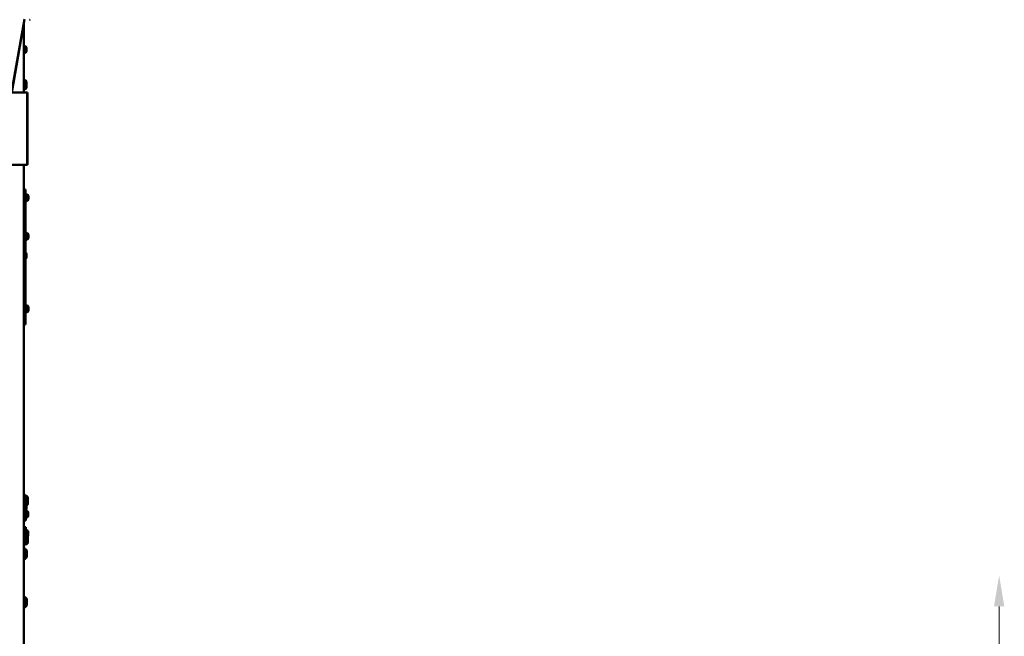
# Model space of a CAD drawing. Units: millimetres. Extents: x 0 to 42680, y 0 to 10615.
# Drawn here: x 40642 to 42680, y 7236 to 8511 of the extents above; entities that cross this region are included whole.
import ezdxf

# ---------------------------------------------------------------- set-up
doc = ezdxf.new("R2010")
doc.units = ezdxf.units.MM
doc.layers.add('MD_Visible', color=7, linetype='Continuous', lineweight=50)
doc.styles.get("Standard").update_dxf_attribs({"font": 'GOTHIC.TTF'})
doc.dimstyles.new('ISO-25', dxfattribs={"dimtxt": 200, "dimasz": 64, "dimexe": 1.25, "dimexo": 0.625, "dimgap": 50, "dimtad": 1, "dimdec": 0, "dimlfac": 0.1, "dimrnd": 5, "dimtxsty": 'Standard', "dimcen": 0, "dimse1": 1, "dimse2": 1, "dimclrd": 256, "dimclre": 8, "dimclrt": 256, "dimadec": 0, "dimazin": 0, "dimtfac": 1, "dimtdec": 0, "dimtmove": 0, "dimatfit": 3, "dimfxl": 1, "dimlwd": 5, "dimlwe": 5, "dimarcsym": 0})

# ---------------------------------------------------------------- blocks, each defined once
blk = doc.blocks.new('CustomObjectsInViewport6_0')
at = {"layer": 'MD_Visible', "extrusion": (0, 1, 0)}
for p, q in [((11188, 7931.5), (11214.8, 8083.2)), ((11188.2, 7931.5), (11214.9, 8083.1)), ((11213.3, 7931.5), (11213.3, 8073.7)), ((11214.4, 8028.3), (11213.3, 8028.3)), ((11214.4, 8012.3), (11213.3, 8012.3)), ((11214.4, 8012.3), (11214.4, 8028.3)), ((11215.4, 8027.3), (11214.4, 8027.3)), ((11215.4, 8013.3), (11214.4, 8013.3)), ((11218.8, 8023.9), (11218.8, 8016.6)), ((11214.4, 7958.4), (11213.3, 7958.4)), ((11214.4, 7942.4), (11214.4, 7958.4)), ((11215.4, 7957.4), (11214.4, 7957.4)), ((11218.8, 7954), (11218.8, 7946.7)), ((11211.5, 7931.5), (11121.5, 7931.5)), ((11211.5, 7931.5), (11220.5, 7931.5)), ((11214.4, 7942.4), (11213.3, 7942.4)), ((11214.4, 7937.1), (11213.3, 7937.1)), ((11215.4, 7943.4), (11214.4, 7943.4)), ((11214.4, 7937.1), (11214.4, 7942.4)), ((11215.4, 7938.1), (11214.4, 7938.1)), ((11218.8, 7946.7), (11218.8, 7941.5)), ((11220.5, 7931.5), (11220.7, 7931.5)), ((11220.5, 7781.5), (11220.5, 7931.5)), ((11220.7, 7781.5), (11220.7, 7931.5)), ((11211.5, 7781.5), (11121.5, 7781.5)), ((11211.5, 7781.5), (11220.5, 7781.5)), ((11213.3, 5109.5), (11213.3, 7781.5)), ((11213.3, 7063.5), (11213.3, 7781.5)), ((11220.5, 7781.5), (11220.7, 7781.5)), ((11213.3, 7730.5), (11216.8, 7730.5)), ((11213.3, 7729.4), (11216.8, 7729.4)), ((11216.8, 7729.4), (11216.8, 7730.5)), ((11216.8, 7729.4), (11216.8, 7695.8)), ((11218.4, 7721.5), (11216.8, 7721.5)), ((11218.4, 7705.5), (11216.8, 7705.5)), ((11218.4, 7705.5), (11218.4, 7721.5)), ((11219.4, 7720.5), (11218.4, 7720.5)), ((11219.4, 7706.5), (11218.4, 7706.5)), ((11222.8, 7717.2), (11222.8, 7709.9)), ((11213.3, 7695.8), (11216.8, 7695.8)), ((11216.8, 7689.4), (11216.8, 7695.8)), ((11216.8, 7451), (11216.8, 7689.4)), ((11218.4, 7641.5), (11216.8, 7641.5)), ((11218.4, 7625.5), (11216.8, 7625.5)), ((11218.4, 7625.5), (11218.4, 7641.5)), ((11219.4, 7640.5), (11218.4, 7640.5)), ((11219.4, 7626.5), (11218.4, 7626.5)), ((11222.8, 7637.2), (11222.8, 7629.9)), ((11218.8, 7597.2), (11218.8, 7589.9)), ((11218.4, 7491.5), (11216.8, 7491.5)), ((11218.4, 7475.5), (11218.4, 7491.5)), ((11219.4, 7490.5), (11218.4, 7490.5)), ((11222.8, 7487.2), (11222.8, 7479.9)), ((11218.4, 7475.5), (11216.8, 7475.5)), ((11219.4, 7476.5), (11218.4, 7476.5)), ((11213.3, 7450.9), (11216.8, 7450.9)), ((11216.8, 7450.9), (11216.8, 7451)), ((11215.8, 7098.5), (11213.3, 7098.5)), ((11215.8, 7074.5), (11215.8, 7098.5)), ((11217, 7097.5), (11217, 7075.5)), ((11221.8, 7093.5), (11221.8, 7079.5)), ((11215.8, 7074.5), (11213.3, 7074.5)), ((11214.4, 7071.5), (11214.4, 7074.5)), ((11218.8, 7076.6), (11218.8, 7069.9)), ((11214.3, 7065.5), (11213.3, 7065.5)), ((11213.3, 7063.5), (11214.3, 7063.5)), ((11213.3, 7023.5), (11213.3, 7053.5)), ((11213.3, 7053.5), (11214.3, 7053.5)), ((11214.3, 7071.5), (11214.3, 7045.5)), ((11217.3, 7071.5), (11214.3, 7071.5)), ((11217.3, 7045.5), (11217.3, 7071.5)), ((11222.3, 7062.4), (11222.3, 7062.4)), ((11222.3, 7062), (11222.3, 7062.4)), ((11222.3, 7062), (11222.3, 7060)), ((11222.3, 7060), (11222.3, 7058.8)), ((11222.3, 7058.7), (11222.3, 7058.8)), ((11222.3, 7058.7), (11222.3, 7057.3)), ((11222.3, 7057.3), (11222.3, 7056.2)), ((11222.3, 7056.2), (11222.3, 7055.7)), ((11222.3, 7055.7), (11222.3, 7055.5)), ((11222.3, 7055.2), (11222.3, 7055.5)), ((11222.3, 7055.2), (11222.3, 7054.7)), ((11217.3, 7045.5), (11214.3, 7045.5)), ((11213.3, 7023.5), (11214.3, 7023.5)), ((11213.3, 6986.5), (11213.3, 7013.5)), ((11213.3, 7013.5), (11214.3, 7013.5)), ((11214.3, 7031.5), (11214.3, 7005.5)), ((11217.3, 7031.5), (11214.3, 7031.5)), ((11217.3, 7005.5), (11217.3, 7031.5)), ((11221.8, 7013.5), (11221.8, 6999.5)), ((11222.3, 7022.4), (11222.3, 7022.4)), ((11222.3, 7022), (11222.3, 7022.4)), ((11222.3, 7022), (11222.3, 7020)), ((11222.3, 7020), (11222.3, 7018.8)), ((11222.3, 7018.7), (11222.3, 7018.8)), ((11222.3, 7018.7), (11222.3, 7017.3)), ((11222.3, 7017.3), (11222.3, 7016.2)), ((11222.3, 7016.2), (11222.3, 7015.7)), ((11222.3, 7015.7), (11222.3, 7015.5)), ((11222.3, 7015.2), (11222.3, 7015.5)), ((11222.3, 7015.2), (11222.3, 7014.7)), ((11215.8, 6994.5), (11213.3, 6994.5)), ((11217.3, 7005.5), (11214.3, 7005.5)), ((11215.8, 6994.5), (11215.8, 7005.5)), ((11217, 7005.5), (11217, 6995.5)), ((11214.5, 6987.5), (11214.5, 6965.5)), ((11219.3, 6983.5), (11219.3, 6969.5)), ((11213.3, 6886.5), (11213.3, 6966.6)), ((11214.5, 6887.5), (11214.5, 6865.5)), ((11219.3, 6883.5), (11219.3, 6869.5)), ((11213.3, 6805.9), (11213.3, 6866.6))]:
    blk.add_line(p, q, dxfattribs=at)
at = {"layer": 'MD_Visible', "extrusion": (2.13812e-16, -1.73329e-39, -1)}
blk.add_arc((-11225.2, 8083.9), 2, 241.2655, 280, dxfattribs=at)
at = {"layer": 'MD_Visible', "extrusion": (2.13812e-16, -1.17249e-41, -1)}
for centre, start, end in [((-11215.4, 8023.9), 90, 180), ((-11215.4, 8016.6), 180, 270), ((-11215.4, 7946.7), 180, 270), ((-11215.4, 7941.5), 180, 270)]:
    blk.add_arc(centre, 3.35, start, end, dxfattribs=at)
at = {"layer": 'MD_Visible', "extrusion": (2.13812e-16, 2.62586e-58, -1)}
blk.add_arc((-11215.4, 7954), 3.35, 90, 180, dxfattribs=at)
at = {"layer": 'MD_Visible', "extrusion": (2.13812e-16, 3.9083e-42, -1)}
for centre, start, end in [((-11219.4, 7717.2), 90, 180), ((-11219.4, 7709.9), 180, 270)]:
    blk.add_arc(centre, 3.35, start, end, dxfattribs=at)
at = {"layer": 'MD_Visible', "extrusion": (2.13812e-16, -1.19674e-57, -1)}
blk.add_arc((-11219.4, 7637.2), 3.35, 90, 180, dxfattribs=at)
at = {"layer": 'MD_Visible', "extrusion": (2.13812e-16, -4.35779e-71, -1)}
blk.add_arc((-11219.4, 7629.9), 3.35, 180, 270, dxfattribs=at)
at = {"layer": 'MD_Visible', "extrusion": (2.13812e-16, -9.08554e-42, -1)}
blk.add_arc((-11215.4, 7597.2), 3.35, 113.7649, 180, dxfattribs=at)
at = {"layer": 'MD_Visible', "extrusion": (2.13812e-16, 0, -1)}
for centre, start, end in [((-11215.4, 7589.9), 180, 246.2351), ((-11219.4, 7487.2), 90, 180), ((-11219.4, 7479.9), 180, 270)]:
    blk.add_arc(centre, 3.35, start, end, dxfattribs=at)
at = {"layer": 'MD_Visible', "extrusion": (2.13812e-16, -7.8166e-42, -1)}
for centre, start, end in [((-11217, 7096.3), 0, 90), ((-11217, 7076.7), 270, 0), ((-11217, 6996.7), 270, 0)]:
    blk.add_arc(centre, 1.2, start, end, dxfattribs=at)
at = {"layer": 'MD_Visible', "extrusion": (2.13812e-16, -8.32634e-42, -1)}
blk.add_arc((-11211.9, 7086.6), 12, 114.7152, 144.8959, dxfattribs=at)
at = {"layer": 'MD_Visible', "extrusion": (2.13812e-16, -7.04369e-42, -1)}
for centre in [(-11211.9, 7086.4), (-11211.9, 7006.4)]:
    blk.add_arc(centre, 12, 215.1041, 245.2848, dxfattribs=at)
at = {"layer": 'MD_Visible', "extrusion": (2.13812e-16, 1.17249e-41, -1)}
blk.add_arc((-11215.4, 7069.9), 3.35, 180, 236.5864, dxfattribs=at)
at = {"layer": 'MD_Visible', "extrusion": (2.13812e-16, 2.45168e-53, -1)}
for centre, start, end in [((-11217.8, 7065.5), 0, 99.7166), ((-11221.8, 7054.7), 180, 205.1439), ((-11217.8, 7025.5), 0, 99.7166), ((-11221.8, 7014.7), 180, 205.1439)]:
    blk.add_arc(centre, 0.5, start, end, dxfattribs=at)
at = {"layer": 'MD_Visible', "extrusion": (2.13812e-16, -1.03371e-43, -1)}
for centre in [(-11216.8, 7060.1), (-11216.8, 7020.1)]:
    blk.add_arc(centre, 5.93, 99.7166, 154.8561, dxfattribs=at)
at = {"layer": 'MD_Visible', "extrusion": (2.13812e-16, -6.95943e-42, -1)}
for centre in [(-11216.8, 7057), (-11216.8, 7017)]:
    blk.add_arc(centre, 5.93, 205.1439, 260.2834, dxfattribs=at)
at = {"layer": 'MD_Visible', "extrusion": (2.13812e-16, -1.17456e-43, -1)}
for centre in [(-11221.8, 7062.4), (-11221.8, 7022.4)]:
    blk.add_arc(centre, 0.5, 154.8561, 180, dxfattribs=at)
at = {"layer": 'MD_Visible', "extrusion": (2.13812e-16, -1.96394e-43, -1)}
for centre in [(-11222, 7055.7), (-11222, 7015.7)]:
    blk.add_arc(centre, 0.25, 162.8437, 180, dxfattribs=at)
at = {"layer": 'MD_Visible', "extrusion": (2.13812e-16, -3.91368e-42, -1)}
for centre in [(-11217.8, 7051.6), (-11217.8, 7011.6)]:
    blk.add_arc(centre, 0.5, 260.2834, 0, dxfattribs=at)
at = {"layer": 'MD_Visible', "extrusion": (2.13812e-16, -6.12305e-42, -1)}
blk.add_arc((-11211.9, 7006.6), 12, 144.5897, 144.8959, dxfattribs=at)
at = {"layer": 'MD_Visible', "extrusion": (2.13812e-16, 8.19578e-73, -1)}
for centre in [(-11214.5, 6986.3), (-11214.5, 6886.3)]:
    blk.add_arc(centre, 1.2, 0, 90, dxfattribs=at)
at = {"layer": 'MD_Visible', "extrusion": (2.13812e-16, -3.2673e-42, -1)}
for centre in [(-11209.4, 6976.6), (-11209.4, 6876.6)]:
    blk.add_arc(centre, 12, 114.7152, 144.8959, dxfattribs=at)
at = {"layer": 'MD_Visible', "extrusion": (2.13812e-16, 1.15302e-58, -1)}
for centre in [(-11214.5, 6966.7), (-11214.5, 6866.7)]:
    blk.add_arc(centre, 1.2, 270, 0, dxfattribs=at)
at = {"layer": 'MD_Visible', "extrusion": (2.13812e-16, 4.14608e-42, -1)}
for centre in [(-11209.4, 6976.4), (-11209.4, 6876.4)]:
    blk.add_arc(centre, 12, 215.1041, 245.2848, dxfattribs=at)
at = {"layer": 'MD_Visible'}
for points in [[(11222.3, 7062.4), (11222.3, 7062.4), (11222.3, 7062.4), (11222.3, 7062.4), (11222.3, 7062.4), (11222.2, 7062.4), (11222.2, 7062.4), (11222.2, 7062.3), (11222.2, 7062.3), (11222.3, 7062.2), (11222.3, 7062.1), (11222.3, 7062), (11222.3, 7062), (11222.3, 7062)], [(11222.3, 7060), (11222.3, 7060), (11222.3, 7060), (11222.3, 7059.9), (11222.3, 7059.8), (11222.2, 7059.6), (11222.2, 7059.5), (11222.2, 7059.3), (11222.2, 7059.2), (11222.3, 7058.9), (11222.3, 7058.8), (11222.3, 7058.7), (11222.3, 7058.7), (11222.3, 7058.7)], [(11222.3, 7056.2), (11222.3, 7056.1), (11222.3, 7056.1), (11222.3, 7056), (11222.3, 7055.9), (11222.2, 7055.7), (11222.2, 7055.6), (11222.2, 7055.5), (11222.2, 7055.4), (11222.3, 7055.3), (11222.3, 7055.3), (11222.3, 7055.2), (11222.3, 7055.2), (11222.3, 7055.2)], [(11222.3, 7022.4), (11222.3, 7022.4), (11222.3, 7022.4), (11222.3, 7022.4), (11222.3, 7022.4), (11222.2, 7022.4), (11222.2, 7022.4), (11222.2, 7022.3), (11222.2, 7022.3), (11222.3, 7022.2), (11222.3, 7022.1), (11222.3, 7022), (11222.3, 7022), (11222.3, 7022)], [(11222.3, 7020), (11222.3, 7020), (11222.3, 7020), (11222.3, 7019.9), (11222.3, 7019.8), (11222.2, 7019.6), (11222.2, 7019.5), (11222.2, 7019.3), (11222.2, 7019.2), (11222.3, 7018.9), (11222.3, 7018.8), (11222.3, 7018.7), (11222.3, 7018.7), (11222.3, 7018.7)], [(11222.3, 7016.2), (11222.3, 7016.1), (11222.3, 7016.1), (11222.3, 7016), (11222.3, 7015.9), (11222.2, 7015.7), (11222.2, 7015.6), (11222.2, 7015.5), (11222.2, 7015.4), (11222.3, 7015.3), (11222.3, 7015.3), (11222.3, 7015.2), (11222.3, 7015.2), (11222.3, 7015.2)]]:
    blk.add_open_spline(points, degree=3, knots=[-0.0006567, -0.0006567, -0.0006567, -0.0006567, 0, 0, 0.0394171, 0.0394171, 0.0702393, 0.0702393, 0.1010616, 0.1010616, 0.1404787, 0.1404787, 0.1411354, 0.1411354, 0.1411354, 0.1411354], dxfattribs=at)
blk = doc.blocks.new('*D7')
at = {"lineweight": 5, "transparency": 16777216}
blk.add_line((36676.2, 10328.9), (42457, 10328.9), dxfattribs=at)
at = {"transparency": 16777216}
for points in [[(36676.2, 10339.6), (36676.2, 10318.2), (36612.2, 10328.9)], [(42457, 10339.6), (42457, 10318.2), (42521, 10328.9)]]:
    blk.add_solid(points, dxfattribs=at)
at = {"layer": 'Defpoints', "color": 0, "transparency": 16777216}
for p in [(42521, 10328.9), (36612.2, 5917.2), (42521, 5464.3)]:
    blk.add_point(p, dxfattribs=at)
at = {"transparency": 16777216, "insert": (39566.6, 10483.9), "char_height": 200, "attachment_point": 5}
blk.add_mtext('590', dxfattribs=at)
blk = doc.blocks.new('*D9')
at = {"lineweight": 5, "transparency": 16777216}
blk.add_line((42669.7, 5375.2), (42669.7, 7297.2), dxfattribs=at)
at = {"transparency": 16777216}
for points in [[(42659, 7297.2), (42680.4, 7297.2), (42669.7, 7361.2)], [(42659, 5375.2), (42680.4, 5375.2), (42669.7, 5311.2)]]:
    blk.add_solid(points, dxfattribs=at)
at = {"layer": 'Defpoints', "color": 0, "transparency": 16777216}
for p in [(40765.2, 7361.2), (42669.7, 7361.2), (40765.2, 5311.2)]:
    blk.add_point(p, dxfattribs=at)
at = {"transparency": 16777216, "insert": (42552.5, 6336.2), "char_height": 128, "attachment_point": 5, "rotation": 90}
blk.add_mtext('*205', dxfattribs=at)

msp = doc.modelspace()

# ---------------------------------------------------------------- block references
at = {"layer": 'MD_Visible'}
msp.add_blockref('CustomObjectsInViewport6_0', (29437.5, 429.6), dxfattribs=at)

# ---------------------------------------------------------------- dimensions: what is measured, and where the dimension line sits
dim = msp.add_linear_dim(base=(42521, 10328.9), p1=(36612.2, 5917.2), p2=(42521, 5464.3), dimstyle='ISO-25')
dim.commit()
dim.dimension.update_dxf_attribs({"geometry": '*D7', "text_midpoint": (39566.6, 10483.9)})
dim = msp.add_linear_dim(base=(42669.7, 7361.2), p1=(40765.2, 5311.2), p2=(40765.2, 7361.2), angle=90, text='*205', dimstyle='ISO-25', override={"dimtxt": 128})
dim.commit()
dim.dimension.update_dxf_attribs({"geometry": '*D9', "text_midpoint": (42552.5, 6336.2)})

doc.saveas('drawing.dxf')
